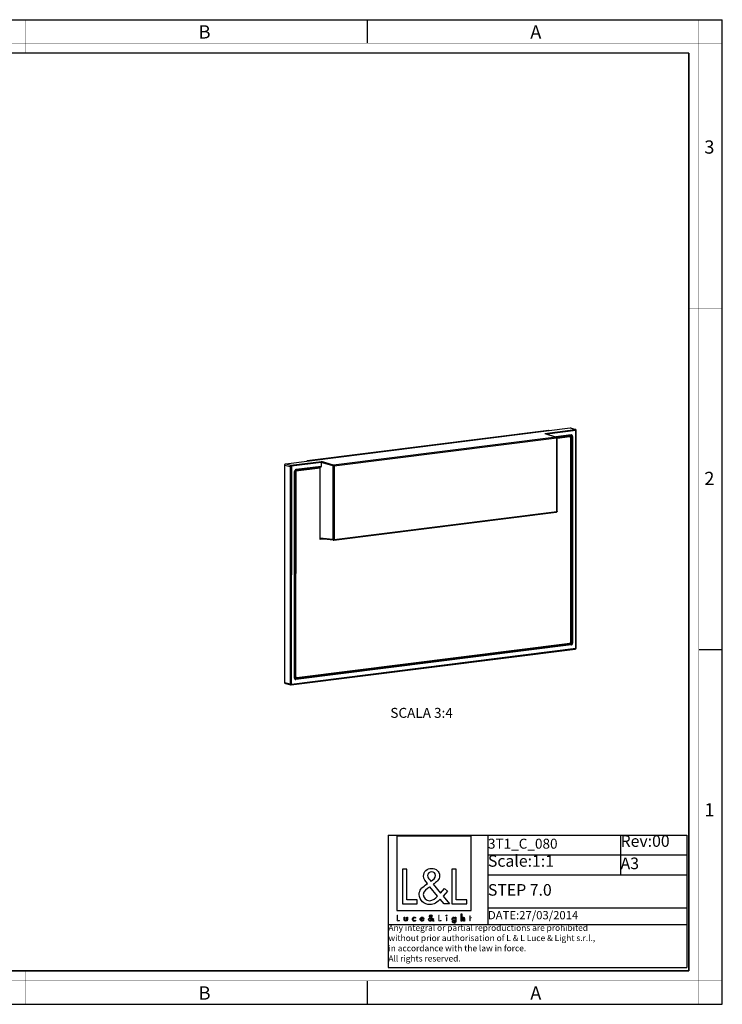
# Model space of a CAD drawing. Units: millimetres. Extents: x 0 to 420, y 0 to 297.
# Drawn here: x 208 to 420, y 0 to 297 of the extents above; entities that cross this region are included whole.
import ezdxf

# ---------------------------------------------------------------- set-up
doc = ezdxf.new("R2010")
doc.units = ezdxf.units.MM
doc.header["$LTSCALE"] = 23.1
doc.layers.get('0').update_dxf_attribs({"linetype": 'CONTINUOUS'})
doc.layers.add('7_ALL_FEATURES', color=7, linetype='CONTINUOUS')
doc.layers.add('8_ALL_NOTES_BALLOONS_SYMBOLS_GT', color=7, linetype='CONTINUOUS')
doc.styles.get("Standard").update_dxf_attribs({"font": 'txt', "width": 0.85})
doc.styles.add('TEXTSTYLE_2', font='txt', dxfattribs={"width": 0.9})
doc.styles.add('TEXTSTYLE_3', font='txt', dxfattribs={"width": 0.9})

# ---------------------------------------------------------------- blocks, each defined once
blk = doc.blocks.new('LOGO2_BL0', base_point=(333.15, 37.52))
at = {"color": 7, "linetype": 'Continuous'}
for p, q in [((344.35, 50.65), (321.94, 50.65)), ((321.94, 50.65), (321.94, 28.23)), ((344.35, 28.23), (344.35, 50.65)), ((324.89, 40.72), (323.59, 40.72)), ((323.59, 40.72), (323.59, 30.26)), ((324.89, 31.45), (324.89, 40.72)), ((339.83, 40.72), (338.52, 40.72)), ((338.52, 40.72), (338.52, 30.26)), ((339.83, 31.45), (339.83, 40.72)), ((323.59, 30.26), (328.07, 30.26)), ((328.07, 31.45), (324.89, 31.45)), ((328.07, 30.26), (328.07, 31.45)), ((338.52, 30.26), (343, 30.26)), ((343, 31.45), (339.83, 31.45)), ((343, 30.26), (343, 31.45)), ((321.94, 28.23), (344.35, 28.23))]:
    blk.add_line(p, q, dxfattribs=at)
at = {"color": 7, "linetype": 'Continuous', "const_width": 0.2}
for points in [[(321.94, 26.92), (321.94, 25.06)], [(322.17, 26.92), (321.94, 26.92)], [(322.17, 25.27), (322.17, 26.92)], [(334.78, 26.92), (334.54, 26.92)], [(334.54, 26.92), (334.54, 25.06)], [(334.78, 25.27), (334.78, 26.92)], [(344.12, 26.65), (343.9, 26.65)], [(343.9, 26.65), (343.9, 26.21)], [(344.12, 26.21), (344.12, 26.65)], [(321.94, 25.06), (322.74, 25.06)], [(322.74, 25.27), (322.17, 25.27)], [(322.74, 25.06), (322.74, 25.27)], [(334.54, 25.06), (335.34, 25.06)], [(335.34, 25.27), (334.78, 25.27)], [(335.34, 25.06), (335.34, 25.27)], [(337.02, 26.21), (336.8, 26.21)], [(336.8, 26.21), (336.8, 25.06)], [(336.8, 25.06), (337.02, 25.06)], [(337.02, 25.06), (337.02, 26.21)], [(343.9, 26.21), (343.78, 26.21)], [(343.78, 26.21), (343.78, 26.01)], [(343.78, 26.01), (343.9, 26.01)], [(343.9, 26.01), (343.9, 25.06)], [(343.9, 25.06), (344.12, 25.06)], [(344.34, 26.21), (344.12, 26.21)], [(344.12, 26.01), (344.34, 26.01)], [(344.12, 25.06), (344.12, 26.01)], [(344.34, 26.01), (344.34, 26.21)]]:
    blk.add_lwpolyline(points, dxfattribs=at)
at = {"color": 7, "linetype": 'Continuous'}
for points, knots in [([(336.14, 30.26), (336.14, 30.26), (337.75, 30.26), (337.75, 30.26), (337.75, 30.26), (335.87, 32.58), (335.87, 32.58), (335.87, 32.58), (337.15, 34.07), (337.15, 34.07), (337.15, 34.07), (336.32, 34.94), (336.32, 34.94), (336.32, 34.94), (335.1, 33.52), (335.1, 33.52), (335.1, 33.52), (332.92, 36.16), (332.92, 36.16), (333.79, 36.79), (334.82, 37.58), (334.82, 38.76), (334.82, 40.14), (333.68, 40.94), (332.41, 40.94), (331.03, 40.94), (329.99, 40.1), (329.99, 38.65), (329.99, 37.77), (330.55, 36.99), (331.14, 36.36), (331.14, 36.36), (330.49, 35.89), (330.49, 35.89), (329.49, 35.17), (328.66, 34.45), (328.66, 33.12), (328.66, 31.31), (330.12, 30.04), (331.86, 30.04), (333.1, 30.04), (334.21, 30.75), (335, 31.67), (335, 31.67), (336.14, 30.26), (336.14, 30.26)], [0, 0, 0, 0, 1, 1, 1, 2, 2, 2, 3, 3, 3, 4, 4, 4, 5, 5, 5, 6, 6, 6, 7, 7, 7, 8, 8, 8, 9, 9, 9, 10, 10, 10, 11, 11, 11, 12, 12, 12, 13, 13, 13, 14, 14, 14, 15, 15, 15, 15]), ([(332.18, 37.06), (332.18, 37.06), (331.84, 37.5), (331.84, 37.5), (331.53, 37.89), (331.21, 38.28), (331.21, 38.81), (331.21, 39.47), (331.75, 39.92), (332.38, 39.92), (333.07, 39.92), (333.6, 39.51), (333.6, 38.78), (333.6, 38.01), (332.88, 37.58), (332.35, 37.17), (332.35, 37.17), (332.18, 37.06), (332.18, 37.06)], [0, 0, 0, 0, 1, 1, 1, 2, 2, 2, 3, 3, 3, 4, 4, 4, 5, 5, 5, 6, 6, 6, 6]), ([(331.91, 35.42), (331.91, 35.42), (334.22, 32.59), (334.22, 32.59), (333.57, 31.94), (332.79, 31.2), (331.82, 31.2), (330.82, 31.2), (329.88, 32.13), (329.88, 33.13), (329.88, 34.13), (331.06, 34.84), (331.78, 35.34), (331.78, 35.34), (331.91, 35.42), (331.91, 35.42)], [0, 0, 0, 0, 1, 1, 1, 2, 2, 2, 3, 3, 3, 4, 4, 4, 5, 5, 5, 5]), ([(332.84, 25.06), (332.84, 25.06), (333.13, 25.06), (333.13, 25.06), (333.13, 25.06), (332.79, 25.47), (332.79, 25.47), (332.79, 25.47), (333.02, 25.74), (333.02, 25.74), (333.02, 25.74), (332.87, 25.89), (332.87, 25.89), (332.87, 25.89), (332.66, 25.64), (332.66, 25.64), (332.66, 25.64), (332.27, 26.11), (332.27, 26.11), (332.42, 26.22), (332.61, 26.36), (332.61, 26.57), (332.61, 26.81), (332.4, 26.96), (332.18, 26.96), (331.93, 26.96), (331.75, 26.81), (331.75, 26.55), (331.75, 26.39), (331.85, 26.25), (331.95, 26.14), (331.95, 26.14), (331.84, 26.06), (331.84, 26.06), (331.66, 25.93), (331.51, 25.8), (331.51, 25.57), (331.51, 25.25), (331.77, 25.02), (332.08, 25.02), (332.3, 25.02), (332.5, 25.15), (332.64, 25.31), (332.64, 25.31), (332.84, 25.06), (332.84, 25.06)], [0, 0, 0, 0, 1, 1, 1, 2, 2, 2, 3, 3, 3, 4, 4, 4, 5, 5, 5, 6, 6, 6, 7, 7, 7, 8, 8, 8, 9, 9, 9, 10, 10, 10, 11, 11, 11, 12, 12, 12, 13, 13, 13, 14, 14, 14, 15, 15, 15, 15]), ([(332.14, 26.27), (332.14, 26.27), (332.08, 26.35), (332.08, 26.35), (332.02, 26.41), (331.97, 26.48), (331.97, 26.58), (331.97, 26.7), (332.06, 26.77), (332.17, 26.77), (332.3, 26.77), (332.39, 26.7), (332.39, 26.57), (332.39, 26.44), (332.26, 26.36), (332.17, 26.29), (332.17, 26.29), (332.14, 26.27), (332.14, 26.27)], [0, 0, 0, 0, 1, 1, 1, 2, 2, 2, 3, 3, 3, 4, 4, 4, 5, 5, 5, 6, 6, 6, 6]), ([(336.91, 26.89), (336.82, 26.89), (336.76, 26.83), (336.76, 26.74), (336.76, 26.66), (336.82, 26.59), (336.91, 26.59), (336.99, 26.59), (337.06, 26.66), (337.06, 26.74), (337.06, 26.83), (336.99, 26.89), (336.91, 26.89)], [0, 0, 0, 0, 1, 1, 1, 2, 2, 2, 3, 3, 3, 4, 4, 4, 4]), ([(341.3, 27.2), (341.3, 27.2), (341.3, 25.06), (341.3, 25.06), (341.3, 25.06), (341.52, 25.06), (341.52, 25.06), (341.52, 25.06), (341.52, 25.59), (341.52, 25.59), (341.52, 25.8), (341.52, 26.05), (341.81, 26.05), (342.04, 26.05), (342.06, 25.92), (342.06, 25.72), (342.06, 25.72), (342.06, 25.06), (342.06, 25.06), (342.06, 25.06), (342.28, 25.06), (342.28, 25.06), (342.28, 25.06), (342.28, 25.75), (342.28, 25.75), (342.28, 26.03), (342.2, 26.25), (341.88, 26.25), (341.74, 26.25), (341.6, 26.18), (341.53, 26.06), (341.53, 26.06), (341.52, 26.06), (341.52, 26.06), (341.52, 26.06), (341.52, 27.2), (341.52, 27.2), (341.52, 27.2), (341.3, 27.2), (341.3, 27.2)], [0, 0, 0, 0, 1, 1, 1, 2, 2, 2, 3, 3, 3, 4, 4, 4, 5, 5, 5, 6, 6, 6, 7, 7, 7, 8, 8, 8, 9, 9, 9, 10, 10, 10, 11, 11, 11, 12, 12, 12, 13, 13, 13, 13]), ([(324.13, 26.21), (324.13, 26.21), (324.13, 25.55), (324.13, 25.55), (324.13, 25.24), (324.28, 25.02), (324.62, 25.02), (324.96, 25.02), (325.11, 25.24), (325.11, 25.55), (325.11, 25.55), (325.11, 26.21), (325.11, 26.21), (325.11, 26.21), (324.89, 26.21), (324.89, 26.21), (324.89, 26.21), (324.89, 25.58), (324.89, 25.58), (324.89, 25.39), (324.84, 25.23), (324.62, 25.23), (324.4, 25.23), (324.36, 25.39), (324.36, 25.58), (324.36, 25.58), (324.36, 26.21), (324.36, 26.21), (324.36, 26.21), (324.13, 26.21), (324.13, 26.21)], [0, 0, 0, 0, 1, 1, 1, 2, 2, 2, 3, 3, 3, 4, 4, 4, 5, 5, 5, 6, 6, 6, 7, 7, 7, 8, 8, 8, 9, 9, 9, 10, 10, 10, 10]), ([(327.53, 26.17), (327.44, 26.22), (327.33, 26.25), (327.23, 26.25), (326.87, 26.25), (326.6, 25.98), (326.6, 25.63), (326.6, 25.28), (326.88, 25.02), (327.22, 25.02), (327.33, 25.02), (327.43, 25.04), (327.53, 25.1), (327.53, 25.1), (327.53, 25.38), (327.53, 25.38), (327.45, 25.29), (327.35, 25.23), (327.22, 25.23), (326.98, 25.23), (326.82, 25.4), (326.82, 25.64), (326.82, 25.85), (326.99, 26.04), (327.2, 26.04), (327.34, 26.04), (327.44, 25.99), (327.53, 25.89), (327.53, 25.89), (327.53, 26.17), (327.53, 26.17)], [0, 0, 0, 0, 1, 1, 1, 2, 2, 2, 3, 3, 3, 4, 4, 4, 5, 5, 5, 6, 6, 6, 7, 7, 7, 8, 8, 8, 9, 9, 9, 10, 10, 10, 10]), ([(330.07, 25.6), (330.07, 25.6), (330.07, 25.63), (330.07, 25.63), (330.07, 25.98), (329.89, 26.25), (329.53, 26.25), (329.15, 26.25), (328.96, 25.98), (328.96, 25.63), (328.96, 25.29), (329.18, 25.02), (329.53, 25.02), (329.75, 25.02), (329.96, 25.14), (330.07, 25.34), (330.07, 25.34), (329.88, 25.44), (329.88, 25.44), (329.79, 25.3), (329.7, 25.22), (329.53, 25.22), (329.32, 25.22), (329.19, 25.4), (329.19, 25.6), (329.19, 25.6), (330.07, 25.6), (330.07, 25.6)], [0, 0, 0, 0, 1, 1, 1, 2, 2, 2, 3, 3, 3, 4, 4, 4, 5, 5, 5, 6, 6, 6, 7, 7, 7, 8, 8, 8, 9, 9, 9, 9]), ([(329.2, 25.77), (329.23, 25.93), (329.35, 26.05), (329.53, 26.05), (329.7, 26.05), (329.82, 25.94), (329.84, 25.77), (329.84, 25.77), (329.2, 25.77), (329.2, 25.77)], [0, 0, 0, 0, 1, 1, 1, 2, 2, 2, 3, 3, 3, 3]), ([(332.09, 25.98), (332.09, 25.98), (332.5, 25.47), (332.5, 25.47), (332.38, 25.36), (332.25, 25.23), (332.07, 25.23), (331.9, 25.23), (331.73, 25.39), (331.73, 25.57), (331.73, 25.75), (331.94, 25.87), (332.07, 25.96), (332.07, 25.96), (332.09, 25.98), (332.09, 25.98)], [0, 0, 0, 0, 1, 1, 1, 2, 2, 2, 3, 3, 3, 4, 4, 4, 5, 5, 5, 5]), ([(339.73, 26.21), (339.73, 26.21), (339.51, 26.21), (339.51, 26.21), (339.51, 26.21), (339.51, 26.02), (339.51, 26.02), (339.51, 26.02), (339.51, 26.02), (339.51, 26.02), (339.42, 26.16), (339.28, 26.25), (339.11, 26.25), (338.77, 26.25), (338.56, 25.96), (338.56, 25.64), (338.56, 25.31), (338.76, 25.02), (339.12, 25.02), (339.28, 25.02), (339.42, 25.11), (339.51, 25.24), (339.51, 25.24), (339.51, 25.24), (339.51, 25.24), (339.51, 25.24), (339.51, 25.02), (339.51, 25.02), (339.51, 24.78), (339.46, 24.6), (339.18, 24.6), (338.98, 24.6), (338.84, 24.72), (338.84, 24.92), (338.84, 24.92), (338.62, 24.92), (338.62, 24.92), (338.62, 24.6), (338.85, 24.4), (339.17, 24.4), (339.62, 24.4), (339.73, 24.69), (339.73, 25.08), (339.73, 25.08), (339.73, 26.21), (339.73, 26.21)], [0, 0, 0, 0, 1, 1, 1, 2, 2, 2, 3, 3, 3, 4, 4, 4, 5, 5, 5, 6, 6, 6, 7, 7, 7, 8, 8, 8, 9, 9, 9, 10, 10, 10, 11, 11, 11, 12, 12, 12, 13, 13, 13, 14, 14, 14, 15, 15, 15, 15]), ([(339.15, 25.22), (338.92, 25.22), (338.79, 25.42), (338.79, 25.64), (338.79, 25.85), (338.92, 26.05), (339.15, 26.05), (339.39, 26.05), (339.52, 25.86), (339.52, 25.64), (339.52, 25.41), (339.39, 25.22), (339.15, 25.22)], [0, 0, 0, 0, 1, 1, 1, 2, 2, 2, 3, 3, 3, 4, 4, 4, 4])]:
    blk.add_open_spline(points, degree=3, knots=knots, dxfattribs=at)
blk = doc.blocks.new('*T5')
at = {"color": 0, "linetype": 'Continuous', "lineweight": -2}
for p, q in [((0, 0), (10, 0)), ((0, 0), (0, -6)), ((10, 0), (20, 0)), ((20, 0), (30, 0)), ((30, 0), (70, 0)), ((30, 0), (30, -6)), ((70, 0), (90, 0)), ((70, 0), (70, -6)), ((90, 0), (90, -6)), ((0, -6), (0, -12)), ((30, -6), (70, -6)), ((30, -6), (30, -12)), ((70, -6), (90, -6)), ((70, -6), (70, -12)), ((90, -6), (90, -12)), ((0, -12), (0, -22)), ((30, -12), (70, -12)), ((30, -12), (30, -22)), ((70, -12), (90, -12)), ((90, -12), (90, -22)), ((0, -22), (0, -27)), ((30, -22), (70, -22)), ((30, -22), (30, -27)), ((70, -22), (90, -22)), ((90, -22), (90, -27)), ((0, -27), (10, -27)), ((0, -27), (0, -40)), ((10, -27), (20, -27)), ((20, -27), (30, -27)), ((30, -27), (70, -27)), ((70, -27), (90, -27)), ((90, -27), (90, -40)), ((0, -40), (10, -40)), ((10, -40), (20, -40)), ((20, -40), (30, -40)), ((30, -40), (70, -40)), ((70, -40), (90, -40))]:
    blk.add_line(p, q, dxfattribs=at)
at = {"color": 0, "linetype": 'Continuous'}
for s, insert, char_height, width, attachment_point in [('Rev:00', (70.06, -0.06), 3.5, 19.88, 1), ('3T1_C_080', (30.06, -3), 3, 39.88, 4), ('Scale:1:1', (30.06, -6.06), 3.5, 39.88, 1), ('A3', (70.06, -9), 3.5, 19.88, 4), ('STEP 7.0 ', (30.06, -17), 3.5, 59.88, 4), ('DATE:27/03/2014', (30.06, -24.5), 2.5, 59.88, 4), ('Any integral or partial reproductions are prohibited \\Pwithout prior authorisation of L & L Luce & Light s.r.l., \\Pin accordance with the law in force. \\PAll rights reserved.', (0.06, -27.06), 1.85, 89.88, 1)]:
    blk.add_mtext(s, dxfattribs=dict(at, insert=insert, char_height=char_height, width=width, attachment_point=attachment_point))

msp = doc.modelspace()

# ---------------------------------------------------------------- linework, layer by layer
at = {"color": 7, "linetype": 'Continuous'}
for p, q in [((0, 297), (420, 297)), ((313, 297), (313, 290)), ((420, 0), (420, 297)), ((413, 107), (420, 107)), ((313, 7), (313, 0)), ((0, 0), (420, 0))]:
    msp.add_line(p, q, dxfattribs=at)
for points, const_width in [([(210, 287), (210, 297)], 0.1), ([(413, 0), (413, 297)], 0.1), ([(0, 290), (420, 290)], 0.1), ([(10.0536, 287), (410, 287)], 0.5), ([(410, 10.0318), (410, 287)], 0.5), ([(410, 210), (420, 210)], 0.1), ([(410, 148.5), (420, 148.5)], 0.1), ([(10.0536, 10.0318), (410, 10.0318)], 0.5), ([(210, 10), (210, 0)], 0.1), ([(0, 7.0318), (420, 7.0318)], 0.1)]:
    msp.add_lwpolyline(points, dxfattribs=dict(at, const_width=const_width))
at = {"layer": '7_ALL_FEATURES', "color": 7, "linetype": 'Continuous'}
for p, q in [((288.4304, 163.0786), (374.1496, 173.8665)), ((367.6446, 173.0595), (294.8757, 163.9014)), ((374.1496, 173.8665), (374.2559, 173.8573)), ((374.2556, 173.8574), (375.7972, 173.377)), ((375.9861, 107.4587), (376.0035, 173.0914)), ((366.672, 172.2074), (370.0522, 171.1061)), ((374.3661, 171.515), (370.194, 170.9899)), ((370.2276, 148.722), (370.2334, 170.8564)), ((373.7978, 171.2708), (370.2377, 170.8228)), ((374.0539, 171.2034), (370.25, 170.7246)), ((373.7978, 171.2708), (373.8938, 171.2646)), ((373.8932, 171.2647), (374.0586, 171.2212)), ((374.1499, 171.1971), (374.0539, 171.2034)), ((374.3458, 109.2966), (374.3621, 170.8734)), ((299.0934, 163.4206), (299.0931, 162.2482)), ((288.1046, 97.0383), (288.122, 162.6711)), ((291.1863, 98.4294), (291.2028, 160.7763)), ((291.2028, 160.7763), (291.2165, 160.8764)), ((291.4181, 160.8035), (291.2139, 160.8573)), ((291.2165, 160.8764), (291.2628, 160.9782)), ((298.5622, 161.8023), (291.2172, 160.878)), ((291.2628, 160.9782), (291.3288, 161.0462)), ((291.3942, 161.0729), (291.2954, 161.0613)), ((291.3288, 161.0462), (291.395, 161.073)), ((298.9721, 162.0265), (291.3947, 161.0729)), ((291.4181, 160.8035), (291.4017, 98.858)), ((298.8183, 161.7349), (291.4181, 160.8035)), ((298.8183, 161.7349), (298.5622, 161.8023)), ((298.7164, 161.8184), (298.7164, 161.7617)), ((298.8126, 140.2014), (298.8183, 161.7349)), ((302.8801, 140.0148), (369.9978, 148.4616)), ((299.3719, 140.3715), (298.8126, 140.3011)), ((299.8064, 140.3265), (298.8126, 140.2014)), ((302.8203, 140.0141), (298.8859, 140.4219)), ((290.0037, 96.3661), (375.7229, 107.154)), ((291.7099, 98.5281), (374.0374, 108.8891)), ((291.1893, 98.3829), (291.1863, 98.4293)), ((291.2401, 98.2638), (291.2398, 98.2641)), ((291.3584, 98.6016), (291.6145, 98.5342)), ((291.6139, 98.5344), (291.7099, 98.5281)), ((288.328, 96.712), (289.9062, 96.3704))]:
    msp.add_line(p, q, dxfattribs=at)
at = {"layer": '7_ALL_FEATURES', "color": 9, "linetype": 'Continuous'}
for p, q in [((366.5456, 172.2308), (375.7115, 173.3843)), ((375.8569, 173.088), (367.2817, 172.0088)), ((367.6744, 173.0516), (367.6446, 173.0595)), ((374.1496, 173.8665), (375.7115, 173.3843)), ((375.7972, 173.377), (375.7115, 173.3843)), ((375.873, 107.4194), (375.8904, 173.0521)), ((369.9749, 171.1135), (302.8572, 162.6666)), ((370.1203, 170.8171), (303.0026, 162.3703)), ((366.5456, 172.2308), (369.9749, 171.1135)), ((374.4827, 171.7361), (369.8919, 171.1583)), ((370.0507, 171.1066), (369.9749, 171.1135)), ((370.0522, 171.1061), (370.0507, 171.1066)), ((370.1144, 148.6827), (370.1203, 170.8171)), ((370.2381, 170.8195), (374.0732, 171.3021)), ((373.7978, 171.2708), (374.0539, 171.2034)), ((374.1033, 171.2699), (374.1033, 171.1971)), ((374.3843, 171.2661), (374.3677, 109.0307)), ((374.5763, 171.2895), (374.3843, 171.2661)), ((374.5763, 171.2895), (374.5597, 108.9425)), ((374.9041, 171.2851), (374.8875, 108.9382)), ((289.9923, 162.5964), (299.1582, 163.75)), ((299.0934, 163.4272), (290.1377, 162.3001)), ((294.9056, 163.8935), (294.8757, 163.9014)), ((302.6414, 162.3815), (299.0934, 163.4206)), ((302.8572, 162.6666), (299.1582, 163.75)), ((288.122, 162.6711), (289.743, 162.267)), ((288.4304, 163.0786), (289.9923, 162.5964)), ((289.743, 162.267), (289.7256, 96.6342)), ((290.1042, 162.2558), (290.0868, 96.6231)), ((291.0732, 98.3901), (291.0897, 160.737)), ((291.2162, 160.8745), (298.7164, 161.8184)), ((299.0931, 162.2482), (291.5113, 161.294)), ((302.6414, 162.3815), (302.6355, 140.247)), ((303.0026, 162.3703), (302.9968, 140.2359)), ((302.9968, 140.2359), (370.1144, 148.6827)), ((302.6355, 140.247), (298.8127, 140.6432)), ((290.1203, 96.5872), (375.8395, 107.3751)), ((374.1569, 108.7522), (291.2787, 98.3218)), ((374.3489, 108.664), (291.3775, 98.222)), ((374.4659, 108.3812), (291.4945, 97.9391)), ((374.3489, 108.664), (374.1569, 108.7522)), ((374.5597, 108.9425), (374.3677, 109.0307)), ((291.3962, 98.5917), (291.1784, 98.5643)), ((291.1864, 98.9147), (291.4017, 98.858)), ((291.3775, 98.222), (291.2787, 98.3218)), ((288.1046, 97.0383), (289.7256, 96.6342))]:
    msp.add_line(p, q, dxfattribs=at)
at = {"layer": '7_ALL_FEATURES', "color": 7, "linetype": 'Continuous'}
msp.add_lwpolyline([(291.2398, 98.2641), (291.2137, 98.3014), (291.1893, 98.3829)], dxfattribs=at)
for centre, radius, start, end in [((367.7746, 172.0262), 1.0414, 95.502627, 97.173726), ((367.774, 172.033), 1.0346, 93.050886, 95.503374), ((375.6983, 173.0915), 0.3052, 359.995179, 5.039508), ((295.0091, 162.8438), 1.066, 97.187348, 101.236624), ((369.9644, 148.7247), 0.2652, 277.214304, 293.669775), ((302.8474, 140.2761), 0.2634, 264.104467, 277.153079), ((375.6682, 107.4603), 0.318, 338.619703, 347.987816), ((375.6746, 107.4592), 0.3115, 347.944801, 359.909691), ((289.9675, 96.6558), 0.2919, 257.868546, 277.115488)]:
    msp.add_arc(centre, radius, start, end, dxfattribs=at)
at = {"layer": '7_ALL_FEATURES', "color": 9, "linetype": 'Continuous'}
for centre, radius, start, end in [((369.6517, 170.8163), 0.4687, 3.333641, 12.431767), ((369.6695, 170.8171), 0.4508, 0.002968, 3.368765), ((374.2312, 170.0885), 1.1887, 86.825308, 91.663351), ((291.7181, 160.7366), 0.6283, 174.846334, 179.969196), ((291.7333, 160.7357), 0.6436, 161.748239, 174.880825)]:
    msp.add_arc(centre, radius, start, end, dxfattribs=at)
at = {"layer": '7_ALL_FEATURES', "color": 7, "linetype": 'Continuous'}
for centre, major_axis, ratio, start_param, end_param in [((298.8493, 161.7852), (-0.0297, 0.223), 0.580795, -0.00396351, 1.3449584), ((298.938, 162.2868), (-0.0347, 0.2602), 0.580795, -3.14555617, -1.79663425), ((298.9267, 140.6816), (0.067, 0.2549), 0.80511079, -3.39418582, -3.02104946)]:
    msp.add_ellipse(centre, major_axis=major_axis, ratio=ratio, start_param=start_param, end_param=end_param, dxfattribs=at)
at = {"layer": '7_ALL_FEATURES', "color": 9, "linetype": 'Continuous'}
for points, knots in [([(375.7675, 173.348), (375.7632, 173.3524), (375.7468, 173.3676), (375.727, 173.3795), (375.7115, 173.3843)], [0, 0, 0, 0, 0.27360081, 1, 1, 1, 1]), ([(375.8569, 173.088), (375.857, 173.1379), (375.8421, 173.2312), (375.7978, 173.3172), (375.7675, 173.348)], [0, 0, 0, 0, 0.53553243, 1, 1, 1, 1]), ([(375.8904, 173.0521), (375.8904, 173.0556), (375.8892, 173.068), (375.8816, 173.0803), (375.8736, 173.0848)], [0, 0, 0, 0, 0.27310859, 1, 1, 1, 1]), ([(375.8904, 173.0521), (375.9185, 173.0557), (375.9554, 173.0622), (375.9931, 173.0761), (376.0035, 173.0869), (376.0035, 173.0914)], [0, 0, 0, 0, 0.68768998, 0.88883949, 1, 1, 1, 1]), ([(369.9749, 171.1135), (369.985, 171.1104), (370.0302, 171.0878), (370.0607, 171.0437), (370.078, 171.0084)], [0, 0, 0, 0, 0.21127636, 1, 1, 1, 1]), ([(370.078, 171.0084), (370.0814, 171.0015), (370.0946, 170.9721), (370.1041, 170.9411), (370.1094, 170.9172)], [0, 0, 0, 0, 0.240459, 1, 1, 1, 1]), ([(370.1203, 170.8171), (370.1484, 170.8207), (370.1853, 170.8272), (370.223, 170.8411), (370.2334, 170.8518), (370.2334, 170.8564)], [0, 0, 0, 0, 0.68752598, 0.88876259, 1, 1, 1, 1]), ([(374.0732, 171.3021), (374.0732, 171.3103), (374.0743, 171.3417), (374.0793, 171.373), (374.086, 171.3952)], [0, 0, 0, 0, 0.26094718, 1, 1, 1, 1]), ([(374.0732, 171.3021), (374.0807, 171.3031), (374.0987, 171.2963), (374.1033, 171.2786), (374.1033, 171.2699)], [0, 0, 0, 0, 0.46635753, 1, 1, 1, 1]), ([(374.086, 171.3952), (374.0934, 171.4195), (374.112, 171.4622), (374.1536, 171.4892), (374.1732, 171.4916)], [0, 0, 0, 0, 0.56386433, 1, 1, 1, 1]), ([(374.1033, 171.2699), (374.1105, 171.2708), (374.1415, 171.2742), (374.1727, 171.276), (374.1967, 171.2767)], [0, 0, 0, 0, 0.23115942, 1, 1, 1, 1]), ([(374.1743, 171.4918), (374.2119, 171.4963), (374.3, 171.4656), (374.3465, 171.3905), (374.3632, 171.3479)], [0, 0, 0, 0, 0.45253693, 1, 1, 1, 1]), ([(374.2971, 171.2754), (374.305, 171.2749), (374.3342, 171.273), (374.3633, 171.2698), (374.3843, 171.2662)], [0, 0, 0, 0, 0.27225532, 1, 1, 1, 1]), ([(374.4827, 171.7361), (374.4827, 171.7082), (374.4778, 171.6556), (374.4551, 171.5859), (374.4184, 171.5345), (374.3829, 171.5171), (374.3661, 171.515)], [0, 0, 0, 0, 0.31096782, 0.58498237, 0.81095763, 1, 1, 1, 1]), ([(374.3667, 171.5151), (374.3969, 171.5187), (374.4584, 171.5158), (374.5385, 171.4677), (374.5806, 171.3834), (374.581, 171.3206), (374.5763, 171.2895)], [0, 0, 0, 0, 0.25272903, 0.49362221, 0.73869832, 1, 1, 1, 1]), ([(374.9041, 171.2851), (374.9041, 171.3492), (374.8852, 171.4737), (374.7948, 171.6331), (374.6503, 171.732), (374.5365, 171.7429), (374.4827, 171.7361)], [0, 0, 0, 0, 0.27535887, 0.5302557, 0.76679358, 1, 1, 1, 1]), ([(374.5763, 171.2895), (374.629, 171.2806), (374.7387, 171.2742), (374.8484, 171.2781), (374.9041, 171.2851)], [0, 0, 0, 0, 0.4879881, 1, 1, 1, 1]), ([(289.9923, 162.5964), (289.9237, 162.5878), (289.7886, 162.4945), (289.743, 162.3443), (289.743, 162.267)], [0, 0, 0, 0, 0.472383, 1, 1, 1, 1]), ([(290.1042, 162.2558), (290.0404, 162.2478), (289.9194, 162.2451), (289.7978, 162.2534), (289.743, 162.267)], [0, 0, 0, 0, 0.5328694, 1, 1, 1, 1]), ([(290.1377, 162.3001), (290.1378, 162.3654), (290.1169, 162.4784), (290.0392, 162.582), (289.9923, 162.5964)], [0, 0, 0, 0, 0.57097331, 1, 1, 1, 1]), ([(290.1377, 162.3001), (290.1285, 162.2989), (290.1104, 162.2864), (290.1042, 162.2662), (290.1042, 162.2558)], [0, 0, 0, 0, 0.47241743, 1, 1, 1, 1]), ([(291.0897, 160.737), (291.1178, 160.7405), (291.1547, 160.747), (291.1923, 160.7609), (291.2028, 160.7717), (291.2028, 160.7763)], [0, 0, 0, 0, 0.68746679, 0.88880813, 1, 1, 1, 1]), ([(291.2121, 161.11), (291.1828, 161.0713), (291.1502, 161.0139), (291.1273, 160.9529), (291.1221, 160.9372)], [0, 0, 0, 0, 0.74632985, 1, 1, 1, 1]), ([(291.5113, 161.294), (291.4916, 161.2915), (291.4104, 161.2746), (291.3355, 161.232), (291.2879, 161.1911)], [0, 0, 0, 0, 0.24036328, 1, 1, 1, 1]), ([(291.3947, 161.0729), (291.4175, 161.0758), (291.466, 161.1072), (291.4878, 161.157), (291.4963, 161.1855)], [0, 0, 0, 0, 0.43613333, 1, 1, 1, 1]), ([(291.4963, 161.1855), (291.4989, 161.1938), (291.5079, 161.2293), (291.5113, 161.2661), (291.5113, 161.294)], [0, 0, 0, 0, 0.23717994, 1, 1, 1, 1]), ([(302.8572, 162.6666), (302.7983, 162.6587), (302.683, 162.5769), (302.6425, 162.4483), (302.6414, 162.3815)], [0, 0, 0, 0, 0.47067405, 1, 1, 1, 1]), ([(302.6414, 162.3815), (302.6961, 162.3678), (302.8178, 162.3596), (302.9387, 162.3622), (303.0026, 162.3703)], [0, 0, 0, 0, 0.46702827, 1, 1, 1, 1]), ([(303.0026, 162.3703), (303.0027, 162.4356), (302.9818, 162.5486), (302.9041, 162.6522), (302.8572, 162.6666)], [0, 0, 0, 0, 0.57106817, 1, 1, 1, 1]), ([(370.1144, 148.6827), (370.1144, 148.6387), (370.1047, 148.5613), (370.06, 148.4903), (370.0314, 148.4734)], [0, 0, 0, 0, 0.56967289, 1, 1, 1, 1]), ([(370.2275, 148.722), (370.2275, 148.7174), (370.2171, 148.7067), (370.1794, 148.6927), (370.1425, 148.6862), (370.1144, 148.6827)], [0, 0, 0, 0, 0.11116051, 0.31231002, 1, 1, 1, 1]), ([(302.6355, 140.247), (302.6384, 140.1907), (302.6658, 140.1058), (302.7467, 140.0331), (302.796, 140.0167), (302.8203, 140.0141)], [0, 0, 0, 0, 0.52919036, 0.77073531, 1, 1, 1, 1]), ([(302.9968, 140.2359), (302.9329, 140.2278), (302.8119, 140.2251), (302.6903, 140.2334), (302.6355, 140.247)], [0, 0, 0, 0, 0.53295714, 1, 1, 1, 1]), ([(302.9123, 140.0257), (302.9413, 140.0422), (302.9869, 140.1135), (302.9967, 140.1915), (302.9968, 140.2359)], [0, 0, 0, 0, 0.4292193, 1, 1, 1, 1]), ([(374.0681, 108.9002), (374.0702, 108.8917), (374.0791, 108.8598), (374.0925, 108.829), (374.1052, 108.8083)], [0, 0, 0, 0, 0.26306019, 1, 1, 1, 1]), ([(374.1052, 108.8083), (374.1089, 108.8023), (374.1232, 108.7812), (374.1414, 108.7622), (374.1569, 108.7522)], [0, 0, 0, 0, 0.27530914, 1, 1, 1, 1]), ([(374.3104, 108.8762), (374.3004, 108.8605), (374.2611, 108.8072), (374.2036, 108.7632), (374.1569, 108.7522)], [0, 0, 0, 0, 0.27990519, 1, 1, 1, 1]), ([(374.2642, 109.0406), (374.2737, 109.0402), (374.3083, 109.0384), (374.3429, 109.0349), (374.3677, 109.0307)], [0, 0, 0, 0, 0.27313713, 1, 1, 1, 1]), ([(374.5597, 108.9425), (374.5646, 108.9087), (374.5633, 108.8393), (374.5219, 108.7449), (374.4445, 108.6803), (374.3803, 108.6651), (374.3489, 108.664)], [0, 0, 0, 0, 0.26017065, 0.51540753, 0.76100424, 1, 1, 1, 1]), ([(374.3489, 108.664), (374.3883, 108.6386), (374.4474, 108.5433), (374.4659, 108.439), (374.4659, 108.3812)], [0, 0, 0, 0, 0.44778145, 1, 1, 1, 1]), ([(374.4659, 108.3812), (374.5227, 108.3883), (374.6387, 108.4317), (374.8244, 108.6061), (374.8875, 108.8073), (374.8875, 108.9382)], [0, 0, 0, 0, 0.22881888, 0.47709373, 1, 1, 1, 1]), ([(374.8875, 108.9382), (374.8319, 108.9312), (374.7222, 108.9273), (374.6124, 108.9336), (374.5597, 108.9425)], [0, 0, 0, 0, 0.51201148, 1, 1, 1, 1]), ([(375.8395, 107.3751), (375.8395, 107.3472), (375.8347, 107.2947), (375.8118, 107.225), (375.7752, 107.1735), (375.7397, 107.1562), (375.7229, 107.1541)], [0, 0, 0, 0, 0.31110603, 0.58485981, 0.81066494, 1, 1, 1, 1]), ([(375.8395, 107.3751), (375.8487, 107.3763), (375.8669, 107.3888), (375.873, 107.409), (375.873, 107.4194)], [0, 0, 0, 0, 0.47241743, 1, 1, 1, 1]), ([(375.873, 107.4194), (375.9011, 107.4229), (375.9379, 107.4294), (375.9757, 107.4433), (375.9861, 107.4541), (375.9861, 107.4587)], [0, 0, 0, 0, 0.68768998, 0.88883949, 1, 1, 1, 1]), ([(291.1862, 98.4293), (291.1863, 98.4248), (291.1758, 98.414), (291.1381, 98.4001), (291.1012, 98.3936), (291.0732, 98.3901)], [0, 0, 0, 0, 0.11117886, 0.31250721, 1, 1, 1, 1]), ([(291.0732, 98.3901), (291.0732, 98.3724), (291.0761, 98.3032), (291.0911, 98.2342), (291.1098, 98.1862)], [0, 0, 0, 0, 0.2556486, 1, 1, 1, 1]), ([(291.1098, 98.1862), (291.1402, 98.1084), (291.2201, 98.0002), (291.3737, 97.9372), (291.455, 97.9341), (291.4945, 97.9391)], [0, 0, 0, 0, 0.51247474, 0.75584737, 1, 1, 1, 1]), ([(291.227, 98.3779), (291.2306, 98.3719), (291.2449, 98.3508), (291.2631, 98.3319), (291.2787, 98.3218)], [0, 0, 0, 0, 0.27530913, 1, 1, 1, 1]), ([(291.3775, 98.2219), (291.3544, 98.2163), (291.302, 98.2167), (291.2583, 98.2454), (291.2401, 98.2638)], [0, 0, 0, 0, 0.4778846, 1, 1, 1, 1]), ([(291.4945, 97.9391), (291.4945, 97.9969), (291.476, 98.1012), (291.4168, 98.1965), (291.3775, 98.222)], [0, 0, 0, 0, 0.55222035, 1, 1, 1, 1]), ([(289.7256, 96.6342), (289.7255, 96.5742), (289.749, 96.4823), (289.8295, 96.3986), (289.8804, 96.376), (289.9062, 96.3704)], [0, 0, 0, 0, 0.52695424, 0.76842592, 1, 1, 1, 1]), ([(290.0868, 96.6231), (290.0229, 96.615), (289.902, 96.6123), (289.7803, 96.6206), (289.7256, 96.6342)], [0, 0, 0, 0, 0.5328694, 1, 1, 1, 1]), ([(290.1203, 96.5872), (290.1203, 96.5594), (290.1155, 96.5068), (290.0926, 96.4371), (290.056, 96.3856), (290.0205, 96.3683), (290.0037, 96.3662)], [0, 0, 0, 0, 0.31110603, 0.58485981, 0.81066494, 1, 1, 1, 1]), ([(290.0868, 96.6231), (290.0868, 96.6134), (290.0922, 96.5939), (290.1119, 96.5862), (290.1203, 96.5872)], [0, 0, 0, 0, 0.53298457, 1, 1, 1, 1])]:
    msp.add_open_spline(points, degree=3, knots=knots, dxfattribs=at)
at = {"layer": '7_ALL_FEATURES', "color": 7, "linetype": 'Continuous'}
for points in [[(375.9044, 173.3161), (375.8737, 173.3434), (375.8364, 173.3647), (375.7972, 173.377)], [(366.5456, 172.2308), (366.5885, 172.2284), (366.6315, 172.2206), (366.6724, 172.2073)], [(370.2028, 170.9795), (370.2226, 170.9422), (370.2335, 170.8987), (370.2334, 170.8565)], [(370.2077, 148.622), (370.1829, 148.5616), (370.1306, 148.5081), (370.0709, 148.4818)], [(370.2276, 148.722), (370.2275, 148.688), (370.2207, 148.6534), (370.2077, 148.622)], [(291.3578, 98.6018), (291.3233, 98.611), (291.2902, 98.6283), (291.2626, 98.651)]]:
    msp.add_open_spline(points, degree=3, dxfattribs=at)
at = {"layer": '7_ALL_FEATURES', "color": 9, "linetype": 'Continuous'}
for points in [[(375.8736, 173.0848), (375.8686, 173.0875), (375.8625, 173.0887), (375.8569, 173.088)], [(374.3632, 171.3479), (374.3735, 171.3217), (374.3805, 171.294), (374.3843, 171.2661)], [(291.2879, 161.1911), (291.2599, 161.1669), (291.2344, 161.1395), (291.2121, 161.11)], [(370.0314, 148.4734), (370.0212, 148.4673), (370.0095, 148.4631), (369.9977, 148.4616)], [(302.8801, 140.0148), (302.8914, 140.0162), (302.9024, 140.0201), (302.9123, 140.0257)], [(374.3677, 109.0307), (374.3601, 108.9763), (374.3398, 108.9226), (374.3104, 108.8762)], [(291.2037, 98.3317), (291.1814, 98.3389), (291.1601, 98.3502), (291.1419, 98.3649)], [(291.2787, 98.3218), (291.2535, 98.3208), (291.2277, 98.324), (291.2037, 98.3317)]]:
    msp.add_open_spline(points, degree=3, dxfattribs=at)
at = {"layer": '7_ALL_FEATURES', "color": 7, "linetype": 'Continuous'}
for points, knots in [([(376.0023, 173.1183), (375.9991, 173.1556), (375.9788, 173.2298), (375.9323, 173.2911), (375.9044, 173.3161)], [0, 0, 0, 0, 0.50059387, 1, 1, 1, 1]), ([(370.0507, 171.1066), (370.0828, 171.0963), (370.1436, 171.0631), (370.1871, 171.0092), (370.2028, 170.9795)], [0, 0, 0, 0, 0.50036286, 1, 1, 1, 1]), ([(374.3621, 170.8734), (374.3622, 170.9458), (374.3296, 171.0871), (374.2117, 171.1807), (374.1499, 171.1971)], [0, 0, 0, 0, 0.53099237, 1, 1, 1, 1]), ([(299.094, 163.4204), (299.094, 163.4947), (299.104, 163.5937), (299.133, 163.7024), (299.1487, 163.7387), (299.1582, 163.75)], [0, 0, 0, 0, 0.65778094, 0.86922626, 1, 1, 1, 1]), ([(288.122, 162.6711), (288.122, 162.7667), (288.1696, 162.9131), (288.3043, 163.041), (288.3889, 163.0734), (288.4304, 163.0786)], [0, 0, 0, 0, 0.52266847, 0.77108966, 1, 1, 1, 1]), ([(374.0374, 108.8891), (374.0789, 108.8943), (374.1635, 108.9268), (374.2982, 109.0546), (374.3458, 109.2011), (374.3458, 109.2966)], [0, 0, 0, 0, 0.22890646, 0.47733158, 1, 1, 1, 1]), ([(375.7229, 107.154), (375.7755, 107.1607), (375.8791, 107.2043), (375.9449, 107.2948), (375.9643, 107.3444)], [0, 0, 0, 0, 0.49943533, 1, 1, 1, 1]), ([(291.2626, 98.651), (291.2543, 98.6578), (291.2219, 98.6877), (291.1967, 98.7252), (291.1824, 98.7553)], [0, 0, 0, 0, 0.24306501, 1, 1, 1, 1]), ([(291.4017, 98.858), (291.4017, 98.84), (291.4059, 98.7708), (291.4278, 98.7021), (291.4544, 98.6583)], [0, 0, 0, 0, 0.25997633, 1, 1, 1, 1]), ([(291.4544, 98.6583), (291.4727, 98.6282), (291.5184, 98.5749), (291.5816, 98.5429), (291.6139, 98.5343)], [0, 0, 0, 0, 0.51209623, 1, 1, 1, 1]), ([(288.3272, 96.7122), (288.2953, 96.7191), (288.2326, 96.7472), (288.1334, 96.8508), (288.1045, 96.9641), (288.1046, 97.0383)], [0, 0, 0, 0, 0.23155925, 0.47305313, 1, 1, 1, 1])]:
    msp.add_open_spline(points, degree=3, knots=knots, dxfattribs=at)

# ---------------------------------------------------------------- block references
at = {"color": 2, "linetype": 'Continuous'}
for name, p in [('*T5', (319.3213, 51.0239)), ('LOGO2_BL0', (333.1474, 37.5239))]:
    msp.add_blockref(name, p, dxfattribs=at)

# ---------------------------------------------------------------- texts
at = {"color": 2, "linetype": 'Continuous', "char_height": 4, "attachment_point": 1, "line_spacing_factor": 0.9}
for s, insert, width, style in [('B', (262.1549, 295.3588), 3.6, 'TEXTSTYLE_3'), ('A', (362.1549, 295.3588), 3.6, 'TEXTSTYLE_3'), ('3', (414.6467, 260.6269), 2.857143, 'TEXTSTYLE_2'), ('2', (414.6467, 160.6269), 3.142857, 'TEXTSTYLE_2'), ('1', (414.6467, 60.6269), 2.285714, 'TEXTSTYLE_2'), ('B', (262.1549, 5.3588), 3.6, 'TEXTSTYLE_3'), ('A', (362.1549, 5.3588), 3.6, 'TEXTSTYLE_3')]:
    msp.add_mtext(s, dxfattribs=dict(at, insert=insert, width=width, style=style))
at = {"layer": '8_ALL_NOTES_BALLOONS_SYMBOLS_GT', "color": 2, "linetype": 'Continuous', "insert": (338.8016, 89.3889), "char_height": 3, "width": 19.857143, "attachment_point": 3, "line_spacing_factor": 0.9}
msp.add_mtext('SCALA 3:4', dxfattribs=at)

doc.saveas('drawing.dxf')
